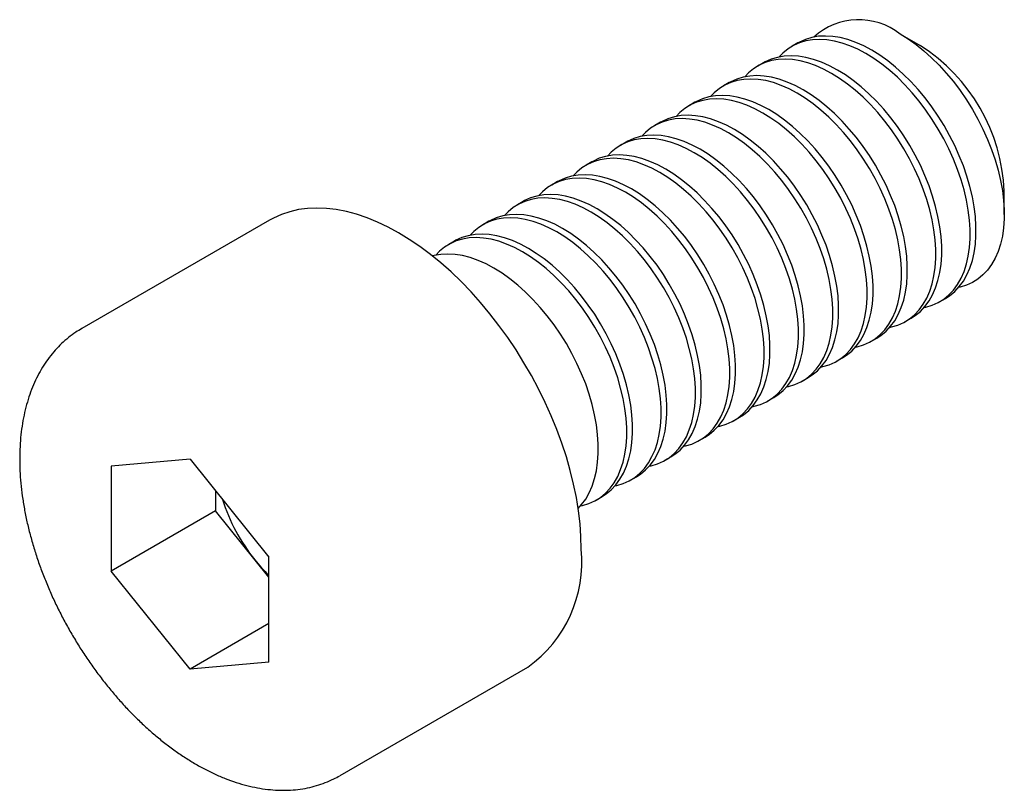
# Paper-space layout '_Изометрия' of a CAD drawing. Units: millimetres. Extents: x -2.3 to 11, y -3.1 to 7.4.
import ezdxf

# ---------------------------------------------------------------- set-up
doc = ezdxf.new("R2010")
doc.units = ezdxf.units.MM

psp = doc.layouts.new('_Изометрия')

# ---------------------------------------------------------------- linework, layer by layer
at = {"color": 7, "linetype": 'Continuous', "lineweight": 25}
for p, q in [((9.9, 7.029), (9.626, 7.187)), ((8.241, 7.067), (8.162, 7.021)), ((7.775, 6.798), (7.696, 6.752)), ((7.31, 6.529), (7.231, 6.483)), ((6.844, 6.261), (6.765, 6.215)), ((6.379, 5.992), (6.3, 5.946)), ((5.913, 5.723), (5.834, 5.677)), ((5.448, 5.454), (5.369, 5.409)), ((4.982, 5.186), (4.903, 5.14)), ((11.038, 4.742), (11.038, 5.058)), ((4.517, 4.917), (4.438, 4.871)), ((1.079, 4.664), (-1.467, 3.194)), ((4.051, 4.648), (3.972, 4.602)), ((3.586, 4.379), (3.507, 4.334)), ((10.161, 3.557), (10.241, 3.603)), ((9.696, 3.288), (9.775, 3.334)), ((9.23, 3.019), (9.31, 3.065)), ((8.765, 2.751), (8.844, 2.796)), ((8.299, 2.482), (8.379, 2.528)), ((7.834, 2.213), (7.913, 2.259)), ((7.368, 1.944), (7.448, 1.99)), ((6.903, 1.676), (6.982, 1.721)), ((0, 1.424), (-1.068, 1.328)), ((0, 1.424), (1.068, 0.095)), ((6.437, 1.407), (6.517, 1.453)), ((-1.068, 1.328), (-1.068, -0.095)), ((5.972, 1.138), (6.051, 1.184)), ((0.346, 0.993), (0.346, 0.721)), ((5.506, 0.869), (5.586, 0.915)), ((0.346, 0.721), (-1.068, -0.095)), ((1.068, -0.176), (0.346, 0.721)), ((1.068, -1.328), (1.068, 0.095)), ((0, -1.424), (-1.068, -0.095)), ((1.068, -0.807), (0, -1.424)), ((1.068, -1.328), (0, -1.424)), ((2.033, -2.868), (4.578, -1.398))]:
    psp.add_line(p, q, dxfattribs=at)
at = {"color": 7, "linetype": 'Continuous', "lineweight": 25, "flags": 128}
for points in [[(9.95, 3.478), (9.975, 3.483), (10.061, 3.51), (10.142, 3.546), (10.217, 3.593), (10.286, 3.65), (10.349, 3.716), (10.404, 3.791), (10.452, 3.876), (10.493, 3.968), (10.525, 4.069), (10.55, 4.176), (10.566, 4.291), (10.575, 4.411), (10.575, 4.536), (10.566, 4.665), (10.55, 4.798), (10.525, 4.934), (10.493, 5.073), (10.452, 5.212), (10.404, 5.352), (10.349, 5.491), (10.286, 5.63), (10.217, 5.766), (10.142, 5.899), (10.061, 6.029), (9.975, 6.155), (9.884, 6.275), (9.789, 6.39), (9.69, 6.498), (9.588, 6.6), (9.484, 6.693), (9.377, 6.778), (9.27, 6.855), (9.162, 6.922), (9.053, 6.98), (8.946, 7.027), (8.839, 7.065), (8.735, 7.092), (8.633, 7.109), (8.534, 7.115), (8.439, 7.11), (8.348, 7.094), (8.262, 7.068), (8.181, 7.032), (8.106, 6.985), (8.037, 6.928), (7.987, 6.877)], [(10.241, 3.603), (10.297, 3.639), (10.366, 3.695), (10.428, 3.762), (10.483, 3.837), (10.531, 3.922), (10.572, 4.014), (10.605, 4.115), (10.629, 4.222), (10.646, 4.336), (10.654, 4.456), (10.654, 4.581), (10.646, 4.711), (10.629, 4.844), (10.605, 4.98), (10.572, 5.118), (10.531, 5.258), (10.483, 5.398), (10.428, 5.537), (10.366, 5.675), (10.297, 5.812), (10.222, 5.945), (10.141, 6.075), (10.055, 6.201), (9.964, 6.321), (9.868, 6.436), (9.77, 6.544), (9.668, 6.645), (9.563, 6.739), (9.457, 6.824), (9.349, 6.9), (9.241, 6.968), (9.133, 7.025), (9.025, 7.073), (8.919, 7.111), (8.814, 7.138), (8.712, 7.155), (8.613, 7.16), (8.518, 7.156), (8.427, 7.14), (8.341, 7.114), (8.26, 7.077), (8.241, 7.067)], [(9.626, 7.188), (9.734, 7.12), (9.841, 7.044), (9.947, 6.959), (10.052, 6.866), (10.154, 6.765), (10.252, 6.657), (10.347, 6.542), (10.438, 6.422), (10.524, 6.296), (10.605, 6.166), (10.68, 6.033), (10.749, 5.897), (10.811, 5.759), (10.866, 5.62), (10.914, 5.48), (10.955, 5.341), (10.987, 5.203), (11.012, 5.067), (11.029, 4.934), (11.037, 4.805), (11.037, 4.68), (11.029, 4.56), (11.012, 4.446), (10.987, 4.339), (10.955, 4.238), (10.914, 4.146), (10.866, 4.062), (10.811, 3.986), (10.749, 3.92), (10.68, 3.863), (10.605, 3.816), (10.524, 3.78), (10.438, 3.754), (10.417, 3.749)], [(9.484, 3.209), (9.51, 3.215), (9.596, 3.241), (9.677, 3.277), (9.752, 3.324), (9.821, 3.381), (9.883, 3.447), (9.938, 3.523), (9.987, 3.607), (10.027, 3.7), (10.06, 3.8), (10.084, 3.908), (10.101, 4.022), (10.109, 4.142), (10.109, 4.267), (10.101, 4.396), (10.084, 4.53), (10.06, 4.666), (10.027, 4.804), (9.987, 4.943), (9.938, 5.083), (9.883, 5.223), (9.821, 5.361), (9.752, 5.497), (9.677, 5.631), (9.596, 5.761), (9.51, 5.886), (9.419, 6.007), (9.324, 6.121), (9.225, 6.23), (9.123, 6.331), (9.018, 6.424), (8.912, 6.509), (8.804, 6.586), (8.696, 6.653), (8.588, 6.711), (8.48, 6.759), (8.374, 6.796), (8.269, 6.823), (8.167, 6.84), (8.069, 6.846), (7.973, 6.841), (7.882, 6.826), (7.796, 6.799), (7.715, 6.763), (7.64, 6.716), (7.571, 6.659), (7.522, 6.608)], [(9.775, 3.334), (9.831, 3.37), (9.9, 3.427), (9.962, 3.493), (10.018, 3.569), (10.066, 3.653), (10.106, 3.746), (10.139, 3.846), (10.164, 3.954), (10.18, 4.068), (10.189, 4.188), (10.189, 4.313), (10.18, 4.442), (10.164, 4.575), (10.139, 4.711), (10.106, 4.85), (10.066, 4.989), (10.018, 5.129), (9.962, 5.268), (9.9, 5.407), (9.831, 5.543), (9.756, 5.676), (9.675, 5.806), (9.589, 5.932), (9.498, 6.052), (9.403, 6.167), (9.304, 6.275), (9.202, 6.377), (9.098, 6.47), (8.991, 6.555), (8.884, 6.632), (8.775, 6.699), (8.667, 6.757), (8.559, 6.804), (8.453, 6.842), (8.349, 6.869), (8.247, 6.886), (8.148, 6.892), (8.053, 6.887), (7.962, 6.871), (7.876, 6.845), (7.795, 6.809), (7.775, 6.798)], [(9.019, 2.94), (9.044, 2.946), (9.13, 2.972), (9.211, 3.009), (9.286, 3.055), (9.355, 3.112), (9.418, 3.178), (9.473, 3.254), (9.521, 3.338), (9.562, 3.431), (9.594, 3.531), (9.619, 3.639), (9.635, 3.753), (9.644, 3.873), (9.644, 3.998), (9.635, 4.128), (9.619, 4.261), (9.594, 4.397), (9.562, 4.535), (9.521, 4.674), (9.473, 4.814), (9.418, 4.954), (9.355, 5.092), (9.286, 5.228), (9.211, 5.362), (9.13, 5.492), (9.044, 5.617), (8.953, 5.738), (8.858, 5.853), (8.759, 5.961), (8.657, 6.062), (8.553, 6.155), (8.446, 6.241), (8.339, 6.317), (8.231, 6.384), (8.122, 6.442), (8.015, 6.49), (7.908, 6.528), (7.804, 6.555), (7.702, 6.571), (7.603, 6.577), (7.508, 6.572), (7.417, 6.557), (7.331, 6.531), (7.25, 6.494), (7.175, 6.447), (7.106, 6.391), (7.056, 6.339)], [(9.31, 3.065), (9.366, 3.101), (9.435, 3.158), (9.497, 3.224), (9.552, 3.3), (9.6, 3.384), (9.641, 3.477), (9.674, 3.577), (9.698, 3.685), (9.715, 3.799), (9.723, 3.919), (9.723, 4.044), (9.715, 4.173), (9.698, 4.307), (9.674, 4.443), (9.641, 4.581), (9.6, 4.72), (9.552, 4.86), (9.497, 5), (9.435, 5.138), (9.366, 5.274), (9.291, 5.408), (9.21, 5.538), (9.123, 5.663), (9.033, 5.784), (8.937, 5.898), (8.839, 6.007), (8.737, 6.108), (8.632, 6.201), (8.526, 6.286), (8.418, 6.363), (8.31, 6.43), (8.202, 6.488), (8.094, 6.536), (7.988, 6.573), (7.883, 6.6), (7.781, 6.617), (7.682, 6.623), (7.587, 6.618), (7.496, 6.603), (7.41, 6.577), (7.329, 6.54), (7.31, 6.529)], [(8.553, 2.672), (8.579, 2.677), (8.665, 2.703), (8.746, 2.74), (8.821, 2.787), (8.89, 2.843), (8.952, 2.91), (9.007, 2.985), (9.056, 3.07), (9.096, 3.162), (9.129, 3.263), (9.153, 3.37), (9.17, 3.484), (9.178, 3.604), (9.178, 3.729), (9.17, 3.859), (9.153, 3.992), (9.129, 4.128), (9.096, 4.266), (9.056, 4.406), (9.007, 4.546), (8.952, 4.685), (8.89, 4.823), (8.821, 4.96), (8.746, 5.093), (8.665, 5.223), (8.579, 5.349), (8.488, 5.469), (8.393, 5.584), (8.294, 5.692), (8.192, 5.793), (8.087, 5.887), (7.981, 5.972), (7.873, 6.048), (7.765, 6.116), (7.657, 6.173), (7.549, 6.221), (7.443, 6.259), (7.338, 6.286), (7.236, 6.303), (7.138, 6.308), (7.042, 6.304), (6.951, 6.288), (6.865, 6.262), (6.784, 6.225), (6.709, 6.179), (6.64, 6.122), (6.591, 6.071)], [(8.844, 2.796), (8.9, 2.832), (8.969, 2.889), (9.031, 2.955), (9.087, 3.031), (9.135, 3.115), (9.175, 3.208), (9.208, 3.308), (9.233, 3.416), (9.249, 3.53), (9.258, 3.65), (9.258, 3.775), (9.249, 3.905), (9.233, 4.038), (9.208, 4.174), (9.175, 4.312), (9.135, 4.452), (9.087, 4.591), (9.031, 4.731), (8.969, 4.869), (8.9, 5.005), (8.825, 5.139), (8.744, 5.269), (8.658, 5.394), (8.567, 5.515), (8.472, 5.63), (8.373, 5.738), (8.271, 5.839), (8.167, 5.933), (8.06, 6.018), (7.953, 6.094), (7.844, 6.162), (7.736, 6.219), (7.628, 6.267), (7.522, 6.305), (7.418, 6.332), (7.316, 6.348), (7.217, 6.354), (7.122, 6.349), (7.031, 6.334), (6.945, 6.308), (6.864, 6.271), (6.844, 6.261)], [(8.088, 2.403), (8.113, 2.408), (8.199, 2.435), (8.28, 2.471), (8.355, 2.518), (8.424, 2.575), (8.487, 2.641), (8.542, 2.717), (8.59, 2.801), (8.63, 2.894), (8.663, 2.994), (8.688, 3.102), (8.704, 3.216), (8.713, 3.336), (8.713, 3.461), (8.704, 3.59), (8.688, 3.723), (8.663, 3.859), (8.63, 3.998), (8.59, 4.137), (8.542, 4.277), (8.487, 4.416), (8.424, 4.555), (8.355, 4.691), (8.28, 4.824), (8.199, 4.954), (8.113, 5.08), (8.022, 5.2), (7.927, 5.315), (7.828, 5.423), (7.726, 5.525), (7.622, 5.618), (7.515, 5.703), (7.408, 5.78), (7.3, 5.847), (7.191, 5.905), (7.084, 5.952), (6.977, 5.99), (6.873, 6.017), (6.771, 6.034), (6.672, 6.04), (6.577, 6.035), (6.486, 6.019), (6.4, 5.993), (6.319, 5.957), (6.244, 5.91), (6.175, 5.853), (6.125, 5.802)], [(8.379, 2.528), (8.435, 2.564), (8.504, 2.62), (8.566, 2.687), (8.621, 2.762), (8.669, 2.847), (8.71, 2.939), (8.742, 3.04), (8.767, 3.147), (8.784, 3.261), (8.792, 3.381), (8.792, 3.506), (8.784, 3.636), (8.767, 3.769), (8.742, 3.905), (8.71, 4.043), (8.669, 4.183), (8.621, 4.323), (8.566, 4.462), (8.504, 4.6), (8.435, 4.737), (8.359, 4.87), (8.279, 5), (8.192, 5.126), (8.102, 5.246), (8.006, 5.361), (7.907, 5.469), (7.806, 5.57), (7.701, 5.664), (7.595, 5.749), (7.487, 5.826), (7.379, 5.893), (7.271, 5.95), (7.163, 5.998), (7.057, 6.036), (6.952, 6.063), (6.85, 6.08), (6.751, 6.085), (6.656, 6.081), (6.565, 6.065), (6.479, 6.039), (6.398, 6.003), (6.379, 5.992)], [(7.622, 2.134), (7.648, 2.14), (7.734, 2.166), (7.815, 2.202), (7.89, 2.249), (7.959, 2.306), (8.021, 2.372), (8.076, 2.448), (8.124, 2.532), (8.165, 2.625), (8.198, 2.725), (8.222, 2.833), (8.239, 2.947), (8.247, 3.067), (8.247, 3.192), (8.239, 3.321), (8.222, 3.455), (8.198, 3.591), (8.165, 3.729), (8.124, 3.868), (8.076, 4.008), (8.021, 4.148), (7.959, 4.286), (7.89, 4.422), (7.815, 4.556), (7.734, 4.686), (7.648, 4.811), (7.557, 4.932), (7.462, 5.046), (7.363, 5.155), (7.261, 5.256), (7.156, 5.349), (7.05, 5.435), (6.942, 5.511), (6.834, 5.578), (6.726, 5.636), (6.618, 5.684), (6.512, 5.721), (6.407, 5.748), (6.305, 5.765), (6.206, 5.771), (6.111, 5.766), (6.02, 5.751), (5.934, 5.725), (5.853, 5.688), (5.778, 5.641), (5.709, 5.584), (5.66, 5.533)], [(7.913, 2.259), (7.969, 2.295), (8.038, 2.352), (8.1, 2.418), (8.156, 2.494), (8.204, 2.578), (8.244, 2.671), (8.277, 2.771), (8.302, 2.879), (8.318, 2.993), (8.327, 3.113), (8.327, 3.238), (8.318, 3.367), (8.302, 3.5), (8.277, 3.636), (8.244, 3.775), (8.204, 3.914), (8.156, 4.054), (8.1, 4.193), (8.038, 4.332), (7.969, 4.468), (7.894, 4.602), (7.813, 4.731), (7.727, 4.857), (7.636, 4.978), (7.541, 5.092), (7.442, 5.2), (7.34, 5.302), (7.236, 5.395), (7.129, 5.48), (7.022, 5.557), (6.913, 5.624), (6.805, 5.682), (6.697, 5.73), (6.591, 5.767), (6.487, 5.794), (6.385, 5.811), (6.286, 5.817), (6.191, 5.812), (6.1, 5.796), (6.014, 5.77), (5.933, 5.734), (5.913, 5.723)], [(7.157, 1.865), (7.182, 1.871), (7.268, 1.897), (7.349, 1.934), (7.424, 1.98), (7.493, 2.037), (7.556, 2.103), (7.611, 2.179), (7.659, 2.263), (7.699, 2.356), (7.732, 2.456), (7.757, 2.564), (7.773, 2.678), (7.782, 2.798), (7.782, 2.923), (7.773, 3.053), (7.757, 3.186), (7.732, 3.322), (7.699, 3.46), (7.659, 3.6), (7.611, 3.739), (7.556, 3.879), (7.493, 4.017), (7.424, 4.153), (7.349, 4.287), (7.268, 4.417), (7.182, 4.543), (7.091, 4.663), (6.996, 4.778), (6.897, 4.886), (6.795, 4.987), (6.691, 5.081), (6.584, 5.166), (6.477, 5.242), (6.368, 5.31), (6.26, 5.367), (6.153, 5.415), (6.046, 5.453), (5.942, 5.48), (5.84, 5.496), (5.741, 5.502), (5.646, 5.497), (5.555, 5.482), (5.469, 5.456), (5.388, 5.419), (5.313, 5.372), (5.244, 5.316), (5.194, 5.264)], [(7.448, 1.99), (7.504, 2.026), (7.573, 2.083), (7.635, 2.149), (7.69, 2.225), (7.738, 2.309), (7.779, 2.402), (7.811, 2.502), (7.836, 2.61), (7.853, 2.724), (7.861, 2.844), (7.861, 2.969), (7.853, 3.099), (7.836, 3.232), (7.811, 3.368), (7.779, 3.506), (7.738, 3.645), (7.69, 3.785), (7.635, 3.925), (7.573, 4.063), (7.504, 4.199), (7.428, 4.333), (7.348, 4.463), (7.261, 4.588), (7.171, 4.709), (7.075, 4.823), (6.976, 4.932), (6.875, 5.033), (6.77, 5.126), (6.664, 5.212), (6.556, 5.288), (6.448, 5.355), (6.34, 5.413), (6.232, 5.461), (6.126, 5.498), (6.021, 5.526), (5.919, 5.542), (5.82, 5.548), (5.725, 5.543), (5.634, 5.528), (5.548, 5.502), (5.467, 5.465), (5.448, 5.454)], [(6.691, 1.597), (6.717, 1.602), (6.803, 1.628), (6.884, 1.665), (6.959, 1.712), (7.028, 1.768), (7.09, 1.835), (7.145, 1.91), (7.193, 1.995), (7.234, 2.087), (7.267, 2.188), (7.291, 2.295), (7.308, 2.409), (7.316, 2.529), (7.316, 2.654), (7.308, 2.784), (7.291, 2.917), (7.267, 3.053), (7.234, 3.191), (7.193, 3.331), (7.145, 3.471), (7.09, 3.61), (7.028, 3.748), (6.959, 3.885), (6.884, 4.018), (6.803, 4.148), (6.717, 4.274), (6.626, 4.394), (6.53, 4.509), (6.432, 4.617), (6.33, 4.718), (6.225, 4.812), (6.119, 4.897), (6.011, 4.974), (5.903, 5.041), (5.795, 5.099), (5.687, 5.146), (5.581, 5.184), (5.476, 5.211), (5.374, 5.228), (5.275, 5.233), (5.18, 5.229), (5.089, 5.213), (5.003, 5.187), (4.922, 5.151), (4.847, 5.104), (4.778, 5.047), (4.729, 4.996)], [(6.982, 1.721), (7.038, 1.757), (7.107, 1.814), (7.169, 1.881), (7.225, 1.956), (7.273, 2.04), (7.313, 2.133), (7.346, 2.234), (7.371, 2.341), (7.387, 2.455), (7.395, 2.575), (7.395, 2.7), (7.387, 2.83), (7.371, 2.963), (7.346, 3.099), (7.313, 3.237), (7.273, 3.377), (7.225, 3.516), (7.169, 3.656), (7.107, 3.794), (7.038, 3.931), (6.963, 4.064), (6.882, 4.194), (6.796, 4.32), (6.705, 4.44), (6.61, 4.555), (6.511, 4.663), (6.409, 4.764), (6.305, 4.858), (6.198, 4.943), (6.091, 5.019), (5.982, 5.087), (5.874, 5.144), (5.766, 5.192), (5.66, 5.23), (5.556, 5.257), (5.454, 5.273), (5.355, 5.279), (5.26, 5.274), (5.169, 5.259), (5.083, 5.233), (5.002, 5.196), (4.982, 5.186)], [(6.225, 1.328), (6.251, 1.334), (6.337, 1.36), (6.418, 1.396), (6.493, 1.443), (6.562, 1.5), (6.625, 1.566), (6.68, 1.642), (6.728, 1.726), (6.768, 1.819), (6.801, 1.919), (6.826, 2.027), (6.842, 2.141), (6.851, 2.261), (6.851, 2.386), (6.842, 2.515), (6.826, 2.648), (6.801, 2.784), (6.768, 2.923), (6.728, 3.062), (6.68, 3.202), (6.625, 3.341), (6.562, 3.48), (6.493, 3.616), (6.418, 3.75), (6.337, 3.879), (6.251, 4.005), (6.16, 4.126), (6.065, 4.24), (5.966, 4.348), (5.864, 4.45), (5.76, 4.543), (5.653, 4.628), (5.546, 4.705), (5.437, 4.772), (5.329, 4.83), (5.222, 4.878), (5.115, 4.915), (5.011, 4.942), (4.909, 4.959), (4.81, 4.965), (4.715, 4.96), (4.624, 4.944), (4.538, 4.918), (4.457, 4.882), (4.382, 4.835), (4.313, 4.778), (4.263, 4.727)], [(6.517, 1.453), (6.573, 1.489), (6.642, 1.545), (6.704, 1.612), (6.759, 1.687), (6.807, 1.772), (6.848, 1.864), (6.88, 1.965), (6.905, 2.072), (6.922, 2.186), (6.93, 2.306), (6.93, 2.432), (6.922, 2.561), (6.905, 2.694), (6.88, 2.83), (6.848, 2.968), (6.807, 3.108), (6.759, 3.248), (6.704, 3.387), (6.642, 3.526), (6.573, 3.662), (6.497, 3.795), (6.417, 3.925), (6.33, 4.051), (6.239, 4.171), (6.144, 4.286), (6.045, 4.394), (5.943, 4.495), (5.839, 4.589), (5.733, 4.674), (5.625, 4.751), (5.517, 4.818), (5.409, 4.876), (5.301, 4.923), (5.195, 4.961), (5.09, 4.988), (4.988, 5.005), (4.889, 5.011), (4.794, 5.006), (4.703, 4.99), (4.617, 4.964), (4.536, 4.928), (4.517, 4.917)], [(5.303, 0.204), (5.299, 0.373), (5.287, 0.546), (5.266, 0.722), (5.237, 0.902), (5.199, 1.084), (5.154, 1.268), (5.101, 1.453), (5.04, 1.639), (4.972, 1.824), (4.896, 2.01), (4.814, 2.193), (4.724, 2.375), (4.629, 2.555), (4.527, 2.731), (4.419, 2.904), (4.306, 3.072), (4.188, 3.235), (4.066, 3.393), (3.939, 3.546), (3.809, 3.691), (3.675, 3.83), (3.538, 3.961), (3.399, 4.084), (3.258, 4.199), (3.116, 4.306), (2.972, 4.403), (2.828, 4.491), (2.685, 4.569), (2.541, 4.637), (2.399, 4.695), (2.258, 4.743), (2.119, 4.78), (1.982, 4.807), (1.848, 4.823), (1.718, 4.828), (1.591, 4.822), (1.468, 4.806), (1.351, 4.778), (1.238, 4.74), (1.13, 4.692), (1.079, 4.664)], [(5.76, 1.059), (5.786, 1.065), (5.872, 1.091), (5.953, 1.127), (6.028, 1.174), (6.097, 1.231), (6.159, 1.297), (6.214, 1.373), (6.262, 1.457), (6.303, 1.55), (6.336, 1.65), (6.36, 1.758), (6.377, 1.872), (6.385, 1.992), (6.385, 2.117), (6.377, 2.247), (6.36, 2.38), (6.336, 2.516), (6.303, 2.654), (6.262, 2.793), (6.214, 2.933), (6.159, 3.073), (6.097, 3.211), (6.028, 3.347), (5.953, 3.481), (5.872, 3.611), (5.786, 3.736), (5.695, 3.857), (5.599, 3.972), (5.501, 4.08), (5.399, 4.181), (5.294, 4.274), (5.188, 4.36), (5.08, 4.436), (4.972, 4.503), (4.864, 4.561), (4.756, 4.609), (4.65, 4.646), (4.545, 4.674), (4.443, 4.69), (4.344, 4.696), (4.249, 4.691), (4.158, 4.676), (4.072, 4.65), (3.991, 4.613), (3.916, 4.566), (3.847, 4.51), (3.798, 4.458)], [(6.051, 1.184), (6.107, 1.22), (6.176, 1.277), (6.238, 1.343), (6.294, 1.419), (6.342, 1.503), (6.382, 1.596), (6.415, 1.696), (6.44, 1.804), (6.456, 1.918), (6.464, 2.038), (6.464, 2.163), (6.456, 2.292), (6.44, 2.425), (6.415, 2.562), (6.382, 2.7), (6.342, 2.839), (6.294, 2.979), (6.238, 3.118), (6.176, 3.257), (6.107, 3.393), (6.032, 3.527), (5.951, 3.657), (5.865, 3.782), (5.774, 3.903), (5.679, 4.017), (5.58, 4.126), (5.478, 4.227), (5.374, 4.32), (5.267, 4.405), (5.16, 4.482), (5.051, 4.549), (4.943, 4.607), (4.835, 4.655), (4.729, 4.692), (4.625, 4.719), (4.523, 4.736), (4.424, 4.742), (4.329, 4.737), (4.238, 4.721), (4.151, 4.695), (4.071, 4.659), (4.051, 4.648)], [(5.294, 0.791), (5.32, 0.796), (5.406, 0.822), (5.487, 0.859), (5.562, 0.905), (5.631, 0.962), (5.693, 1.029), (5.749, 1.104), (5.797, 1.188), (5.837, 1.281), (5.87, 1.382), (5.895, 1.489), (5.911, 1.603), (5.92, 1.723), (5.92, 1.848), (5.911, 1.978), (5.895, 2.111), (5.87, 2.247), (5.837, 2.385), (5.797, 2.525), (5.749, 2.664), (5.693, 2.804), (5.631, 2.942), (5.562, 3.079), (5.487, 3.212), (5.406, 3.342), (5.32, 3.468), (5.229, 3.588), (5.134, 3.703), (5.035, 3.811), (4.933, 3.912), (4.829, 4.006), (4.722, 4.091), (4.615, 4.167), (4.506, 4.235), (4.398, 4.292), (4.291, 4.34), (4.184, 4.378), (4.08, 4.405), (3.978, 4.421), (3.879, 4.427), (3.784, 4.422), (3.693, 4.407), (3.607, 4.381), (3.526, 4.344), (3.451, 4.298), (3.382, 4.241), (3.332, 4.19)], [(5.586, 0.915), (5.642, 0.951), (5.71, 1.008), (5.773, 1.074), (5.828, 1.15), (5.876, 1.234), (5.917, 1.327), (5.949, 1.427), (5.974, 1.535), (5.991, 1.649), (5.999, 1.769), (5.999, 1.894), (5.991, 2.024), (5.974, 2.157), (5.949, 2.293), (5.917, 2.431), (5.876, 2.57), (5.828, 2.71), (5.773, 2.85), (5.71, 2.988), (5.642, 3.124), (5.566, 3.258), (5.486, 3.388), (5.399, 3.513), (5.308, 3.634), (5.213, 3.749), (5.114, 3.857), (5.012, 3.958), (4.908, 4.051), (4.802, 4.137), (4.694, 4.213), (4.586, 4.28), (4.478, 4.338), (4.37, 4.386), (4.264, 4.423), (4.159, 4.451), (4.057, 4.467), (3.958, 4.473), (3.863, 4.468), (3.772, 4.453), (3.686, 4.427), (3.605, 4.39), (3.586, 4.379)], [(5.261, 0.755), (5.307, 0.806), (5.363, 0.881), (5.411, 0.966), (5.451, 1.058), (5.484, 1.159), (5.509, 1.266), (5.525, 1.38), (5.533, 1.5), (5.533, 1.625), (5.525, 1.755), (5.509, 1.888), (5.484, 2.024), (5.451, 2.162), (5.411, 2.302), (5.363, 2.442), (5.307, 2.581), (5.245, 2.719), (5.176, 2.856), (5.101, 2.989), (5.02, 3.119), (4.934, 3.245), (4.843, 3.365), (4.748, 3.48), (4.649, 3.588), (4.547, 3.689), (4.442, 3.783), (4.336, 3.868), (4.229, 3.944), (4.12, 4.012), (4.012, 4.069), (3.904, 4.117), (3.798, 4.155), (3.694, 4.182), (3.592, 4.198), (3.493, 4.204), (3.398, 4.2), (3.307, 4.184), (3.285, 4.178)]]:
    psp.add_lwpolyline(points, dxfattribs=at)
at = {"color": 7, "linetype": 'Continuous', "lineweight": 25}
for centre, radius, start, end in [((9.065, 6.475), 0.906, 51.8111, 132.2332), ((8.576, 4.951), 2.464, 2.4795, 57.5152), ((2.874, 1.658), 2.558, 197.7698, 218.7696), ((3.559, 0.028), 1.753, 305.5531, 5.7591), ((2.652, 1.475), 2.27, 218.6795, 225.725)]:
    psp.add_arc(centre, radius, start, end, dxfattribs=at)
psp.add_open_spline([(-1.466, 3.194), (-1.494, 3.177), (-1.557, 3.14), (-1.649, 3.072), (-1.742, 2.991), (-1.829, 2.901), (-1.91, 2.803), (-1.984, 2.697), (-2.051, 2.583), (-2.11, 2.462), (-2.163, 2.334), (-2.207, 2.198), (-2.244, 2.056), (-2.273, 1.908), (-2.294, 1.754), (-2.306, 1.596), (-2.311, 1.433), (-2.307, 1.267), (-2.295, 1.097), (-2.275, 0.925), (-2.247, 0.751), (-2.212, 0.575), (-2.169, 0.399), (-2.118, 0.222), (-2.061, 0.044), (-1.997, -0.132), (-1.926, -0.308), (-1.849, -0.482), (-1.765, -0.654), (-1.676, -0.824), (-1.58, -0.991), (-1.48, -1.154), (-1.374, -1.314), (-1.263, -1.469), (-1.148, -1.62), (-1.028, -1.765), (-0.905, -1.905), (-0.778, -2.039), (-0.647, -2.166), (-0.514, -2.287), (-0.377, -2.4), (-0.239, -2.506), (-0.098, -2.604), (0.044, -2.693), (0.188, -2.774), (0.333, -2.846), (0.478, -2.908), (0.623, -2.961), (0.768, -3.003), (0.912, -3.035), (1.054, -3.056), (1.193, -3.067), (1.329, -3.067), (1.462, -3.057), (1.591, -3.036), (1.715, -3.005), (1.834, -2.965), (1.939, -2.92), (2.002, -2.884), (2.029, -2.869)], degree=3, knots=[0, 0, 0, 0, 0.01286, 0.029256, 0.045671, 0.062158, 0.078765, 0.095529, 0.112482, 0.129637, 0.146999, 0.164555, 0.182284, 0.200155, 0.218136, 0.236193, 0.254297, 0.272424, 0.290552, 0.308668, 0.326763, 0.344835, 0.362882, 0.380904, 0.398903, 0.41688, 0.43484, 0.452785, 0.47072, 0.488648, 0.506573, 0.524499, 0.542429, 0.560366, 0.578316, 0.596281, 0.614266, 0.632274, 0.650309, 0.668375, 0.686472, 0.704604, 0.722768, 0.740963, 0.759182, 0.777416, 0.795643, 0.813838, 0.831972, 0.85001, 0.867914, 0.885646, 0.903178, 0.920492, 0.937582, 0.954462, 0.971158, 0.987707, 1, 1, 1, 1], dxfattribs=at)

doc.saveas('drawing.dxf')
